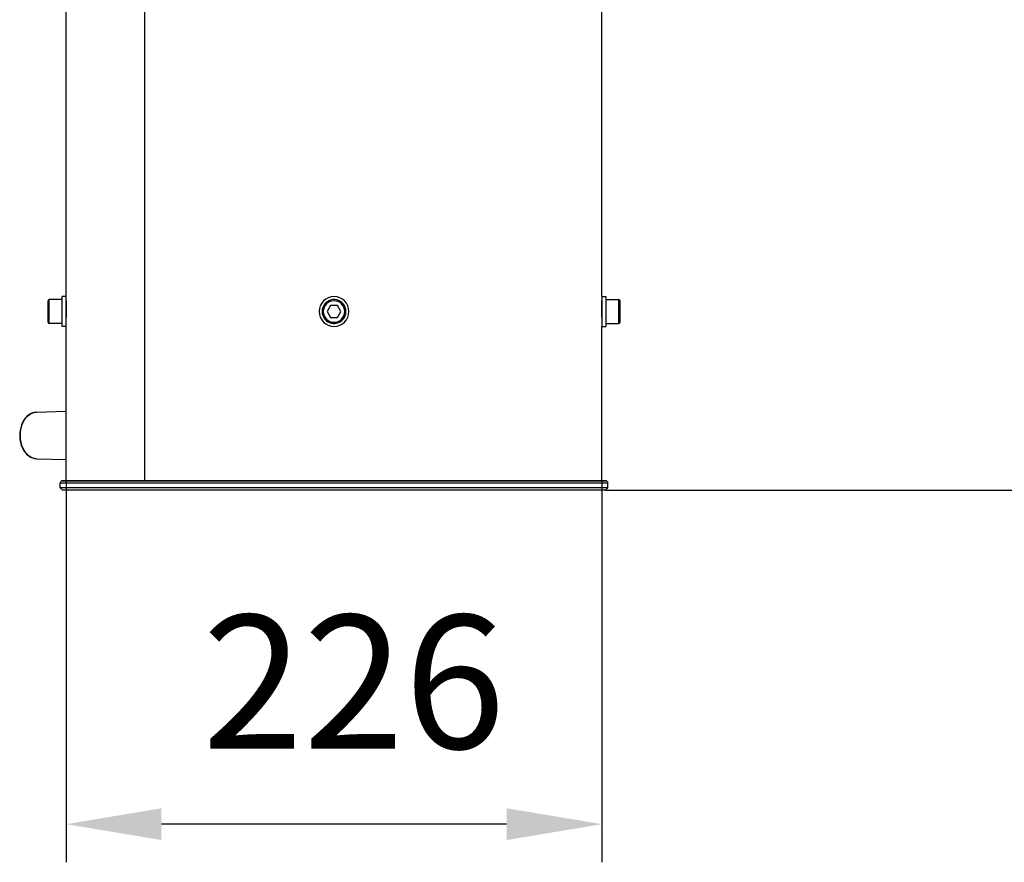
# Model space of a CAD drawing. Units: millimetres. Extents: x -488 to 860, y -1523 to 907.
# Drawn here: x -65 to 349, y -279 to 75 of the extents above; entities that cross this region are included whole.
import ezdxf

# ---------------------------------------------------------------- set-up
doc = ezdxf.new("R2010")
doc.units = ezdxf.units.MM
doc.header["$LTSCALE"] = 5
doc.header["$PDMODE"] = 3
doc.header["$PDSIZE"] = 0.3125
doc.layers.get('0').update_dxf_attribs({"linetype": 'CONTINUOUS'})
doc.layers.get('Defpoints').update_dxf_attribs({"linetype": 'CONTINUOUS'})
doc.layers.add('AM_5 ( Bemassung)', color=3, linetype='CONTINUOUS', lineweight=25)
doc.styles.get("Standard").update_dxf_attribs({"font": 'times.ttf'})
doc.dimstyles.new('BENUTZERDEFINIERTE NORM$0', dxfattribs={"dimtxt": 3.5, "dimasz": 2.5, "dimexe": 1, "dimexo": 0, "dimgap": 1.5, "dimtad": 1, "dimdsep": 46, "dimtxsty": 'Standard', "dimcen": 0, "dimclrd": 256, "dimclre": 256, "dimclrt": 6, "dimadec": 0, "dimazin": 2, "dimtp": 0.1, "dimtm": 0.1, "dimtfac": 0.71, "dimtmove": 0, "dimatfit": 3, "dimfxl": 1, "dimlwd": -1, "dimlwe": -1, "dimarcsym": 0})

# ---------------------------------------------------------------- blocks, each defined once
blk = doc.blocks.new('*D4')
at = {"layer": 'AM_5 ( Bemassung)', "transparency": 16777216}
for p, q in [((-45.3, -118.61), (-45.3, -278.78)), ((179.7, -118.61), (179.7, -278.78)), ((139.7, -262.78), (-5.3, -262.78))]:
    blk.add_line(p, q, dxfattribs=at)
for points in [[(-5.3, -256.11), (-5.3, -269.44), (-45.3, -262.78)], [(139.7, -256.11), (139.7, -269.44), (179.7, -262.78)]]:
    blk.add_solid(points, dxfattribs=at)
at = {"layer": 'Defpoints', "color": 0, "transparency": 16777216}
for p in [(-45.3, -118.61), (179.7, -118.61), (-45.3, -262.78)]:
    blk.add_point(p, dxfattribs=at)
at = {"layer": 'AM_5 ( Bemassung)', "color": 6, "transparency": 16777216, "insert": (75.48, -210.29), "char_height": 56, "attachment_point": 5}
blk.add_mtext('226', dxfattribs=at)
blk = doc.blocks.new('*D5')
at = {"layer": 'AM_5 ( Bemassung)', "transparency": 16777216}
for p, q in [((136.2, 728.79), (859.86, 728.79)), ((843.86, 688.79), (843.86, -82.61)), ((181.2, -122.61), (859.86, -122.61))]:
    blk.add_line(p, q, dxfattribs=at)
for points in [[(837.2, 688.79), (850.53, 688.79), (843.86, 728.79)], [(837.2, -82.61), (850.53, -82.61), (843.86, -122.61)]]:
    blk.add_solid(points, dxfattribs=at)
at = {"layer": 'Defpoints', "color": 0, "transparency": 16777216}
for p in [(136.2, 728.79), (181.2, -122.61), (843.86, -122.61)]:
    blk.add_point(p, dxfattribs=at)
at = {"layer": 'AM_5 ( Bemassung)', "color": 6, "transparency": 16777216, "insert": (791.38, 283.05), "char_height": 56, "attachment_point": 5, "rotation": 90}
blk.add_mtext('851', dxfattribs=at)
blk = doc.blocks.new('*D6')
at = {"layer": 'AM_5 ( Bemassung)', "transparency": 16777216}
for p, q in [((582.2, 552.39), (709.21, 552.39)), ((693.21, -82.61), (693.21, 512.39)), ((181.2, -122.61), (709.21, -122.61))]:
    blk.add_line(p, q, dxfattribs=at)
for points in [[(686.55, 512.39), (699.88, 512.39), (693.21, 552.39)], [(686.55, -82.61), (699.88, -82.61), (693.21, -122.61)]]:
    blk.add_solid(points, dxfattribs=at)
at = {"layer": 'Defpoints', "color": 0, "transparency": 16777216}
for p in [(582.2, 552.39), (693.21, 552.39), (181.2, -122.61)]:
    blk.add_point(p, dxfattribs=at)
at = {"layer": 'AM_5 ( Bemassung)', "color": 6, "transparency": 16777216, "insert": (640.65, 273.22), "char_height": 56, "attachment_point": 5, "rotation": 90}
blk.add_mtext('675', dxfattribs=at)

msp = doc.modelspace()

# ---------------------------------------------------------------- linework, layer by layer
at = {"color": 7, "linetype": 'Continuous'}
for p, q in [((-45.298, -41.359), (-45.298, 354.391)), ((179.702, -41.359), (179.702, 354.391)), ((179.702, -41.359), (179.702, 354.391)), ((-12.383, 324.391), (-12.383, -118.609)), ((-12.312, -118.609), (-12.312, 324.391)), ((-52.898, -52.109), (-52.898, -43.109)), ((-46.898, -42.609), (-52.398, -42.609)), ((-46.898, -42.609), (-52.398, -42.609)), ((-45.298, -41.359), (-46.898, -41.359)), ((-46.898, -42.609), (-46.898, -41.359)), ((-45.298, -41.359), (-46.898, -41.359)), ((-46.898, -44.409), (-46.898, -42.609)), ((-46.898, -44.609), (-46.898, -44.409)), ((-46.898, -50.609), (-46.898, -44.609)), ((-45.298, -43.109), (-45.298, -41.359)), ((-45.298, -44.409), (-45.298, -43.109)), ((-45.298, -50.109), (-45.298, -44.409)), ((-45.262, -44.609), (-45.298, -44.609)), ((-45.262, -44.609), (-45.298, -44.609)), ((-45.298, -45.209), (-45.253, -45.209)), ((-45.298, -45.209), (-45.253, -45.209)), ((-45.266, -44.389), (-45.265, -44.408)), ((65.758, -45.109), (64.315, -47.609)), ((68.645, -45.109), (65.758, -45.109)), ((70.089, -47.609), (68.645, -45.109)), ((179.702, -45.209), (179.656, -45.209)), ((179.702, -45.209), (179.656, -45.209)), ((179.665, -44.609), (179.702, -44.609)), ((179.665, -44.609), (179.702, -44.609)), ((179.702, -41.359), (181.302, -41.359)), ((179.702, -41.359), (179.702, -43.109)), ((179.702, -41.359), (181.302, -41.359)), ((179.702, -43.109), (179.702, -44.409)), ((179.702, -44.409), (179.702, -50.109)), ((181.302, -41.359), (181.302, -42.609)), ((181.302, -42.609), (181.302, -44.409)), ((181.302, -42.609), (186.802, -42.609)), ((181.302, -42.609), (186.802, -42.609)), ((181.302, -44.409), (181.302, -44.609)), ((181.302, -44.609), (181.302, -50.609)), ((187.302, -52.109), (187.302, -43.109)), ((64.315, -47.609), (65.758, -50.109)), ((68.645, -50.109), (70.089, -47.609)), ((-46.898, -52.609), (-52.398, -52.609)), ((-46.898, -52.609), (-52.398, -52.609)), ((-46.898, -50.809), (-46.898, -50.609)), ((-46.898, -52.609), (-46.898, -50.809)), ((-46.898, -53.859), (-46.898, -52.609)), ((-45.298, -50.809), (-45.298, -50.109)), ((-45.298, -53.859), (-45.298, -50.809)), ((65.758, -50.109), (68.645, -50.109)), ((179.702, -50.109), (179.702, -50.809)), ((179.702, -50.809), (179.702, -53.859)), ((181.302, -50.609), (181.302, -50.809)), ((181.302, -50.809), (181.302, -52.609)), ((181.302, -52.609), (181.302, -53.859)), ((181.302, -52.609), (186.802, -52.609)), ((181.302, -52.609), (186.802, -52.609)), ((-45.298, -53.859), (-46.898, -53.859)), ((-45.298, -53.859), (-46.898, -53.859)), ((-45.298, -118.609), (-45.298, -53.859)), ((179.702, -53.859), (181.302, -53.859)), ((179.702, -53.859), (181.302, -53.859)), ((179.702, -118.609), (179.702, -53.859)), ((179.702, -118.609), (179.702, -53.859)), ((-57.751, -89.841), (-45.298, -89.498)), ((-57.751, -109.376), (-45.298, -109.719)), ((-47.798, -121.609), (-47.798, -119.609)), ((-46.766, -118.609), (-46.798, -118.609)), ((-46.766, -118.609), (-46.776, -118.609)), ((-45.298, -118.609), (-46.766, -118.609)), ((-45.222, -118.609), (-45.298, -118.609)), ((-45.298, -118.609), (-45.22, -118.609)), ((-44.298, -118.609), (-45.222, -118.609)), ((-43.543, -118.609), (-44.298, -118.609)), ((-42.917, -118.609), (-43.543, -118.609)), ((-42.914, -118.609), (-42.917, -118.609)), ((-22.577, -118.609), (-42.914, -118.609)), ((-19.287, -118.609), (-22.577, -118.609)), ((-12.383, -118.609), (-19.287, -118.609)), ((-12.312, -118.609), (-12.383, -118.609)), ((-12.383, -118.609), (-12.312, -118.609)), ((-11.676, -118.609), (-12.312, -118.609)), ((-12.312, -118.609), (-11.676, -118.609)), ((-3.168, -118.609), (-11.676, -118.609)), ((2.362, -118.609), (-3.168, -118.609)), ((177.317, -118.609), (2.362, -118.609)), ((177.947, -118.609), (177.317, -118.609)), ((177.317, -118.609), (177.947, -118.609)), ((178.702, -118.609), (177.947, -118.609)), ((179.702, -118.609), (178.702, -118.609)), ((178.702, -118.609), (179.623, -118.609)), ((179.623, -118.609), (179.702, -118.609)), ((181.202, -118.609), (179.702, -118.609)), ((182.202, -121.609), (182.202, -119.609)), ((-46.798, -122.609), (-47.798, -121.609)), ((-39.049, -122.609), (-46.798, -122.609)), ((-20.946, -122.609), (-39.049, -122.609)), ((-17.798, -122.609), (-20.946, -122.609)), ((-14.798, -122.609), (-17.798, -122.609)), ((-12.004, -122.609), (-14.798, -122.609)), ((7.866, -122.609), (-12.004, -122.609)), ((7.879, -122.609), (7.866, -122.609)), ((149.202, -122.609), (7.879, -122.609)), ((149.306, -122.609), (149.202, -122.609)), ((152.202, -122.609), (149.306, -122.609)), ((173.453, -122.609), (152.202, -122.609)), ((177.317, -122.609), (173.453, -122.609)), ((181.202, -122.609), (177.317, -122.609)), ((181.202, -122.609), (182.202, -121.609))]:
    msp.add_line(p, q, dxfattribs=at)
for points in [[(-52.398, -52.609), (-52.398, -52.558), (-52.398, -52.406), (-52.398, -52.157), (-52.398, -51.815), (-52.398, -51.387), (-52.398, -50.883), (-52.398, -50.312), (-52.398, -49.686), (-52.398, -49.017), (-52.398, -48.32), (-52.398, -47.609), (-52.398, -46.897), (-52.398, -46.2), (-52.398, -45.532), (-52.398, -44.906), (-52.398, -44.334), (-52.398, -43.83), (-52.398, -43.402), (-52.398, -43.061), (-52.398, -42.811), (-52.398, -42.66), (-52.398, -42.609)], [(-45.298, -43.109), (-45.298, -43.126), (-45.296, -43.176), (-45.294, -43.259), (-45.29, -43.375), (-45.286, -43.522), (-45.281, -43.699), (-45.276, -43.903), (-45.271, -44.134), (-45.266, -44.389)], [(-45.265, -44.408), (-45.261, -44.664), (-45.256, -44.959), (-45.252, -45.269), (-45.248, -45.593), (-45.246, -45.926), (-45.244, -46.266), (-45.244, -46.609)], [(179.647, -46.609), (179.648, -46.286), (179.649, -45.966), (179.651, -45.651), (179.654, -45.345), (179.658, -45.049), (179.662, -44.766), (179.667, -44.5), (179.669, -44.408)], [(179.669, -44.408), (179.672, -44.251), (179.677, -44.022), (179.682, -43.816), (179.687, -43.633), (179.691, -43.476), (179.695, -43.345), (179.698, -43.242), (179.7, -43.168), (179.701, -43.124), (179.702, -43.109)], [(186.802, -52.609), (186.802, -52.558), (186.802, -52.406), (186.802, -52.157), (186.802, -51.815), (186.802, -51.387), (186.802, -50.883), (186.802, -50.312), (186.802, -49.686), (186.802, -49.017), (186.802, -48.32), (186.802, -47.609), (186.802, -46.897), (186.802, -46.2), (186.802, -45.532), (186.802, -44.906), (186.802, -44.334), (186.802, -43.83), (186.802, -43.402), (186.802, -43.061), (186.802, -42.811), (186.802, -42.66), (186.802, -42.609)], [(-45.244, -46.609), (-45.244, -46.951), (-45.246, -47.291), (-45.248, -47.624), (-45.252, -47.948), (-45.256, -48.258), (-45.261, -48.553), (-45.266, -48.829), (-45.271, -49.084), (-45.276, -49.314), (-45.281, -49.519), (-45.286, -49.696), (-45.29, -49.842), (-45.294, -49.958), (-45.296, -50.041), (-45.298, -50.092), (-45.298, -50.109)], [(179.702, -50.109), (179.701, -50.094), (179.7, -50.049), (179.698, -49.975), (179.695, -49.872), (179.691, -49.742), (179.687, -49.585), (179.682, -49.402), (179.677, -49.195), (179.672, -48.966), (179.667, -48.718), (179.662, -48.451), (179.658, -48.168), (179.654, -47.873), (179.651, -47.566), (179.649, -47.252), (179.648, -46.931), (179.647, -46.609)], [(-57.751, -89.841), (-58.593, -89.931), (-59.431, -90.155), (-60.248, -90.514), (-61.033, -91.006), (-61.77, -91.624), (-62.445, -92.357), (-63.05, -93.197), (-63.578, -94.134), (-64.017, -95.148), (-64.362, -96.223), (-64.61, -97.347), (-64.757, -98.5), (-64.803, -99.665), (-64.748, -100.829), (-64.591, -101.976), (-64.335, -103.091), (-63.985, -104.154), (-63.543, -105.153), (-63.014, -106.076), (-62.412, -106.899), (-61.743, -107.619), (-61.013, -108.226), (-60.235, -108.71), (-59.425, -109.064), (-58.592, -109.287), (-57.751, -109.376)], [(-57.751, -109.376), (-58.448, -109.307), (-59.268, -109.095), (-60.064, -108.744), (-60.825, -108.26), (-61.539, -107.649), (-62.196, -106.922), (-62.786, -106.088), (-63.301, -105.159), (-63.733, -104.149), (-64.075, -103.073), (-64.323, -101.947), (-64.474, -100.786), (-64.524, -99.609), (-64.474, -98.431), (-64.323, -97.27), (-64.075, -96.144), (-63.733, -95.068), (-63.301, -94.058), (-62.786, -93.13), (-62.196, -92.295), (-61.539, -91.568), (-60.825, -90.958), (-60.064, -90.474), (-59.268, -90.123), (-58.448, -89.911), (-57.751, -89.841)], [(178.283, -119.609), (176.745, -119.609), (174.957, -119.609), (172.924, -119.609), (170.65, -119.609), (168.142, -119.609), (165.406, -119.609), (162.447, -119.609), (159.272, -119.609), (155.889, -119.609), (152.305, -119.609), (148.528, -119.609), (144.566, -119.609), (140.43, -119.609), (136.127, -119.609), (131.669, -119.609), (127.064, -119.609), (122.323, -119.609), (117.458, -119.609), (112.479, -119.609), (107.397, -119.609), (102.224, -119.609), (96.972, -119.609), (91.652, -119.609), (86.277, -119.609), (80.859, -119.609), (75.41, -119.609), (69.942, -119.609), (64.468, -119.609), (59, -119.609), (53.551, -119.609), (48.132, -119.609), (42.757, -119.609), (37.438, -119.609), (32.185, -119.609), (27.012, -119.609), (21.93, -119.609), (16.951, -119.609), (12.086, -119.609), (7.345, -119.609), (2.74, -119.609), (-1.719, -119.609), (-6.021, -119.609), (-10.158, -119.609), (-14.12, -119.609), (-17.897, -119.609), (-21.482, -119.609), (-24.865, -119.609), (-28.04, -119.609), (-30.999, -119.609), (-33.736, -119.609), (-36.244, -119.609), (-38.517, -119.609), (-40.551, -119.609), (-42.341, -119.609), (-43.883, -119.609), (-45.173, -119.609), (-46.208, -119.609), (-46.987, -119.609), (-47.506, -119.609), (-47.766, -119.609), (-47.798, -119.609)], [(-46.776, -118.609), (-46.508, -118.609), (-45.992, -118.609), (-45.298, -118.609)], [(-45.22, -118.609), (-44.193, -118.609), (-42.914, -118.609), (-41.385, -118.609), (-39.61, -118.609), (-37.594, -118.609), (-35.34, -118.609), (-32.854, -118.609), (-30.141, -118.609), (-27.207, -118.609), (-24.06, -118.609), (-20.706, -118.609), (-17.153, -118.609), (-13.408, -118.609), (-12.383, -118.609)], [(-11.676, -118.609), (-9.481, -118.609), (-5.381, -118.609), (-1.116, -118.609), (3.304, -118.609), (7.868, -118.609), (12.567, -118.609), (17.39, -118.609), (22.326, -118.609), (27.363, -118.609), (32.49, -118.609), (37.696, -118.609), (42.969, -118.609), (48.297, -118.609), (53.668, -118.609), (59.069, -118.609), (64.489, -118.609), (69.915, -118.609), (75.334, -118.609), (80.736, -118.609), (86.106, -118.609), (91.434, -118.609), (96.707, -118.609), (101.913, -118.609), (107.041, -118.609), (112.078, -118.609), (117.013, -118.609), (121.836, -118.609), (126.535, -118.609), (131.1, -118.609), (135.519, -118.609), (139.784, -118.609), (143.885, -118.609), (147.812, -118.609), (151.556, -118.609), (155.109, -118.609), (158.464, -118.609), (161.611, -118.609), (164.544, -118.609), (167.257, -118.609), (169.743, -118.609), (171.997, -118.609), (174.014, -118.609), (175.789, -118.609), (177.317, -118.609)], [(177.947, -118.609), (178.597, -118.609), (178.702, -118.609)], [(182.202, -119.609), (182.169, -119.609), (181.908, -119.609), (181.386, -119.609), (180.607, -119.609), (179.571, -119.609), (178.283, -119.609)], [(179.702, -118.609), (180.396, -118.609), (180.911, -118.609), (181.17, -118.609)], [(178.283, -121.609), (176.745, -121.609), (174.957, -121.609), (172.924, -121.609), (170.65, -121.609), (168.142, -121.609), (165.406, -121.609), (162.447, -121.609), (159.272, -121.609), (155.889, -121.609), (152.305, -121.609), (148.528, -121.609), (144.566, -121.609), (140.43, -121.609), (136.127, -121.609), (131.668, -121.609), (127.064, -121.609), (122.323, -121.609), (117.458, -121.609), (112.479, -121.609), (107.397, -121.609), (102.224, -121.609), (96.972, -121.609), (91.652, -121.609), (86.277, -121.609), (80.859, -121.609), (75.41, -121.609), (69.942, -121.609), (64.468, -121.609), (59, -121.609), (53.551, -121.609), (48.132, -121.609), (42.757, -121.609), (37.438, -121.609), (32.185, -121.609), (27.012, -121.609), (21.93, -121.609), (16.951, -121.609), (12.086, -121.609), (7.345, -121.609), (2.74, -121.609), (-1.719, -121.609), (-6.021, -121.609), (-10.158, -121.609), (-14.12, -121.609), (-17.897, -121.609), (-21.482, -121.609), (-24.865, -121.609), (-28.04, -121.609), (-30.999, -121.609), (-33.736, -121.609), (-36.244, -121.609), (-38.517, -121.609), (-40.551, -121.609), (-42.341, -121.609), (-43.883, -121.609), (-45.173, -121.609), (-46.208, -121.609), (-46.987, -121.609), (-47.506, -121.609), (-47.766, -121.609), (-47.798, -121.609)], [(182.202, -121.609), (182.169, -121.609), (181.908, -121.609), (181.386, -121.609), (180.607, -121.609), (179.571, -121.609), (178.283, -121.609)]]:
    msp.add_lwpolyline(points, dxfattribs=at)
for centre, radius, start, end in [((-52.398, -43.109), 0.5, 90, 180), ((-52.398, -43.109), 0.5, 90, 180), ((67.202, -47.609), 6.25, 90, 270), ((67.202, -47.609), 5, 101.44977, 258.55023), ((67.202, -47.609), 5, 101.45932, 258.54068), ((67.202, -47.609), 4.5, 90, 270), ((67.202, -47.609), 5, 90, 101.45932), ((67.202, -47.609), 5, 90, 101.44977), ((67.202, -47.609), 6.25, 270, 90), ((67.202, -47.609), 5, 78.55023, 90), ((67.202, -47.609), 5, 78.54068, 90), ((67.202, -47.609), 4.5, 270, 90), ((67.202, -47.609), 5, 281.44977, 78.55023), ((67.202, -47.609), 5, 281.45932, 78.54068), ((186.802, -43.109), 0.5, 0, 90), ((186.802, -43.109), 0.5, 0, 90), ((-52.398, -52.109), 0.5, 180, 270), ((-52.398, -52.109), 0.5, 180, 270), ((67.202, -47.609), 5, 258.54068, 270), ((67.202, -47.609), 5, 258.55023, 270), ((67.202, -47.609), 5, 270, 281.44977), ((67.202, -47.609), 5, 270, 281.45932), ((186.802, -52.109), 0.5, 270, 0), ((186.802, -52.109), 0.5, 270, 0), ((-46.798, -119.609), 1, 90, 180), ((181.202, -119.609), 1, 0, 90)]:
    msp.add_arc(centre, radius, start, end, dxfattribs=at)

# ---------------------------------------------------------------- dimensions: what is measured, and where the dimension line sits
at = {"layer": 'AM_5 ( Bemassung)'}
for base, p1, p2, angle, override, picture, middle in [((843.863, -122.609), (136.202, 728.791), (181.202, -122.609), 270, {"dimscale": 16, "dimdec": 0}, '*D5', (843.863, 283.053)), ((693.212, 552.391), (181.202, -122.609), (582.202, 552.391), 90, {"dimscale": 16}, '*D6', (693.212, 273.222))]:
    dim = msp.add_linear_dim(base=base, p1=p1, p2=p2, angle=angle, dimstyle='BENUTZERDEFINIERTE NORM$0', override=override, dxfattribs=at)
    dim.commit()
    dim.dimension.update_dxf_attribs({"geometry": picture, "text_midpoint": middle, "dimtype": 160})
dim = msp.add_linear_dim(base=(-45.298, -262.778), p1=(179.702, -118.609), p2=(-45.298, -118.609), angle=180, text='226', dimstyle='BENUTZERDEFINIERTE NORM$0', override={"dimscale": 16}, dxfattribs=at)
dim.commit()
dim.dimension.update_dxf_attribs({"geometry": '*D4', "text_midpoint": (75.481, -262.778), "dimtype": 160})

doc.saveas('drawing.dxf')
